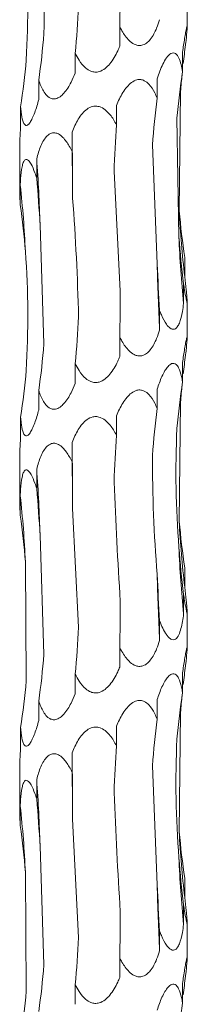
# Model space of a CAD drawing. Units: millimetres. Extents: x 250 to 18741, y 250 to 10250.
# Drawn here: x 3538 to 3552, y 4670 to 4753 of the extents above; entities that cross this region are included whole.
import ezdxf

# ---------------------------------------------------------------- set-up
doc = ezdxf.new("R2010")
doc.units = ezdxf.units.MM
doc.header["$LTSCALE"] = 50

msp = doc.modelspace()

# ---------------------------------------------------------------- linework, layer by layer
at = {"color": 7, "linetype": 'Continuous', "lineweight": 15}
for p, q in [((3551.63, 4752.355), (3551.63, 4755.323)), ((3545.991, 4750.744), (3545.991, 4752.364)), ((3542.271, 4748.499), (3542.272, 4750.142)), ((3551.237, 4748.622), (3551.237, 4750.252)), ((3539.222, 4746.275), (3539.222, 4747.899)), ((3549.112, 4746.39), (3549.112, 4748.02)), ((3551.073, 4746.937), (3550.958, 4736.949)), ((3537.707, 4744.045), (3537.707, 4745.674)), ((3545.714, 4744.16), (3545.714, 4745.788)), ((3550.768, 4744.712), (3550.932, 4734.769)), ((3542.009, 4741.927), (3542.009, 4743.558)), ((3537.63, 4742.375), (3537.63, 4738.523)), ((3548.72, 4742.477), (3549.121, 4732.517)), ((3539.048, 4739.696), (3539.048, 4741.325)), ((3545.511, 4740.243), (3546.035, 4730.261)), ((3537.671, 4737.465), (3537.671, 4739.094)), ((3539.326, 4735.78), (3539.655, 4725.804)), ((3551.425, 4731.438), (3551.425, 4733.056)), ((3551.325, 4729.197), (3551.325, 4730.836)), ((3549.324, 4726.965), (3549.324, 4728.597)), ((3551.63, 4726.355), (3551.63, 4729.323)), ((3545.991, 4724.744), (3545.991, 4726.364)), ((3542.271, 4722.499), (3542.272, 4724.142)), ((3551.237, 4722.622), (3551.237, 4724.252)), ((3549.112, 4720.39), (3549.112, 4722.02)), ((3539.222, 4720.275), (3539.222, 4721.899)), ((3551.073, 4720.937), (3550.958, 4710.949)), ((3537.707, 4718.045), (3537.707, 4719.673)), ((3545.714, 4718.16), (3545.714, 4719.788)), ((3542.009, 4715.927), (3542.009, 4717.558)), ((3537.63, 4716.375), (3537.63, 4712.523)), ((3539.048, 4713.696), (3539.048, 4715.325)), ((3537.671, 4711.465), (3537.671, 4713.094)), ((3542.053, 4712.018), (3542.551, 4702.083)), ((3539.326, 4709.78), (3539.655, 4699.804)), ((3538.105, 4707.551), (3538.173, 4697.586)), ((3551.425, 4705.438), (3551.425, 4707.056)), ((3551.325, 4703.197), (3551.325, 4704.836)), ((3551.63, 4700.355), (3551.63, 4703.323)), ((3549.324, 4700.965), (3549.324, 4702.597)), ((3545.991, 4698.744), (3545.991, 4700.364)), ((3542.271, 4696.499), (3542.272, 4698.142)), ((3551.237, 4696.622), (3551.237, 4698.252)), ((3539.222, 4694.275), (3539.222, 4695.899)), ((3549.112, 4694.39), (3549.112, 4696.02)), ((3551.073, 4694.937), (3550.958, 4684.949)), ((3537.707, 4692.045), (3537.707, 4693.673)), ((3545.714, 4692.16), (3545.714, 4693.788)), ((3542.009, 4689.927), (3542.009, 4691.558)), ((3537.63, 4690.375), (3537.63, 4686.523)), ((3548.72, 4690.477), (3549.121, 4680.517)), ((3539.048, 4687.696), (3539.048, 4689.325)), ((3537.671, 4685.465), (3537.671, 4687.094)), ((3542.053, 4686.018), (3542.551, 4676.083)), ((3539.326, 4683.78), (3539.655, 4673.804)), ((3538.105, 4681.551), (3538.173, 4671.586)), ((3551.425, 4679.438), (3551.425, 4681.056)), ((3551.325, 4677.197), (3551.325, 4678.836)), ((3551.63, 4674.355), (3551.63, 4677.323)), ((3549.324, 4674.965), (3549.324, 4676.597)), ((3545.991, 4672.744), (3545.991, 4674.364)), ((3542.271, 4670.499), (3542.272, 4672.142)), ((3551.237, 4670.622), (3551.237, 4672.252))]:
    msp.add_line(p, q, dxfattribs=at)
at = {"color": 7, "linetype": 'Continuous', "lineweight": 15, "flags": 128}
for points in [[(3542.009, 4743.558), (3542.016, 4742.867), (3542.023, 4742.176), (3542.03, 4741.484), (3542.036, 4740.792), (3542.041, 4740.099), (3542.046, 4739.406), (3542.05, 4738.712), (3542.053, 4738.018)], [(3542.009, 4717.558), (3542.016, 4716.867), (3542.023, 4716.176), (3542.03, 4715.484), (3542.036, 4714.792), (3542.041, 4714.099), (3542.046, 4713.406), (3542.05, 4712.712), (3542.053, 4712.018)], [(3542.009, 4691.558), (3542.016, 4690.867), (3542.023, 4690.176), (3542.03, 4689.484), (3542.036, 4688.792), (3542.041, 4688.099), (3542.046, 4687.406), (3542.05, 4686.712), (3542.053, 4686.018)]]:
    msp.add_lwpolyline(points, dxfattribs=at)
at = {"color": 7, "linetype": 'Continuous', "lineweight": 15}
for centre, radius, start, end in [((3407.495, 4731.946), 131.887, 1.66575, 4.07772), ((3453.03, 4729.692), 85.162, 2.59756, 6.3386), ((3629.566, 4740.845), 78.705, 182.83708, 186.86418), ((3644.926, 4738.594), 94.072, 182.3301, 185.73261), ((3730.004, 4736.335), 180.923, 181.20894, 182.96855), ((3407.495, 4705.946), 131.887, 1.66575, 4.07772), ((3453.03, 4703.692), 85.162, 2.59756, 6.3386), ((3629.566, 4714.845), 78.705, 182.83708, 186.86418), ((3644.926, 4712.594), 94.072, 182.3301, 185.73261), ((3730.004, 4710.335), 180.923, 181.20894, 182.96855), ((3407.471, 4679.945), 131.911, 1.66587, 4.07747), ((3453.036, 4677.692), 85.156, 2.59757, 6.33878), ((3629.569, 4688.845), 78.708, 182.83701, 186.86405), ((3644.933, 4686.594), 94.079, 182.33022, 185.73249), ((3730.029, 4684.336), 180.948, 181.20907, 182.96843)]:
    msp.add_arc(centre, radius, start, end, dxfattribs=at)
for centre, major_axis, ratio, start_param, end_param in [((3537.453, 4762.379), (0, 78.625), 0.109491, 4.584667, 4.634502), ((3488.481, 4760.151), (0.006, 78.625), 0.689758, 4.584807, 4.635194), ((3455.447, 4757.914), (84.463, -0.005), 0.930883, 6.155524, 6.205459), ((3631.581, 4740.845), (80.751, 0.003), 0.973674, 3.013893, 3.033836), ((3447.728, 4755.686), (90.718, -0.002), 0.8667, 6.155519, 6.205552), ((3642.019, 4738.608), (91.528, -0.005), 0.859031, 3.013938, 3.063936), ((3631.581, 4740.845), (80.751, 0.003), 0.973674, 3.04541, 3.063995), ((3624.816, 4736.376), (0.016, 78.625), 0.970758, 1.443272, 1.493314), ((3584.85, 4734.151), (0.004, 78.625), 0.501848, 1.443164, 1.493251), ((3533.47, 4731.911), (0, 78.625), 0.109491, 4.790143, 4.840126), ((3485.257, 4729.684), (0.003, 78.625), 0.689761, 4.790028, 4.840107), ((3453.897, 4727.454), (84.462, 0.002), 0.930891, 0.077605, 0.127652), ((3642.208, 4743.072), (91.528, 0.007), 0.859028, 3.219459, 3.269245), ((3627.029, 4740.845), (0.002, 78.625), 0.97075, 1.648175, 1.698464), ((3588.461, 4738.61), (0.003, 78.625), 0.501851, 1.648385, 1.698517), ((3537.453, 4736.379), (0, 78.625), 0.109491, 4.584667, 4.634502), ((3488.481, 4734.151), (0.006, 78.625), 0.689758, 4.584807, 4.635194), ((3455.447, 4731.914), (84.463, -0.005), 0.930883, 6.155524, 6.205459), ((3631.581, 4714.845), (80.751, 0.003), 0.973674, 3.013893, 3.033836), ((3447.728, 4729.686), (90.718, -0.002), 0.8667, 6.155519, 6.205552), ((3642.019, 4712.608), (91.528, -0.005), 0.859031, 3.013938, 3.063936), ((3631.581, 4714.845), (80.751, 0.003), 0.973674, 3.04541, 3.063995), ((3624.816, 4710.376), (0.016, 78.625), 0.970758, 1.443272, 1.493314), ((3584.85, 4708.151), (0.004, 78.625), 0.501848, 1.443164, 1.493251), ((3533.47, 4705.911), (0, 78.625), 0.109491, 4.790143, 4.840126), ((3485.257, 4703.684), (0.003, 78.625), 0.689761, 4.790028, 4.840107), ((3453.897, 4701.454), (84.462, 0.002), 0.930891, 0.077605, 0.127652), ((3642.208, 4717.072), (91.528, 0.007), 0.859028, 3.219459, 3.269245), ((3627.029, 4714.845), (0.002, 78.625), 0.97075, 1.648175, 1.698464), ((3588.461, 4712.61), (0.003, 78.625), 0.501851, 1.648385, 1.698517), ((3537.453, 4710.379), (0, 78.625), 0.109491, 4.584667, 4.634502), ((3488.481, 4708.151), (0.006, 78.625), 0.689758, 4.584807, 4.635194), ((3455.447, 4705.914), (84.463, -0.005), 0.930883, 6.155524, 6.205459), ((3631.581, 4688.845), (80.751, 0.003), 0.973674, 3.013893, 3.033836), ((3447.728, 4703.686), (90.718, -0.002), 0.8667, 6.155519, 6.205552), ((3642.019, 4686.608), (91.528, -0.005), 0.859031, 3.013938, 3.063936), ((3631.581, 4688.845), (80.751, 0.003), 0.973674, 3.04541, 3.063995), ((3624.816, 4684.376), (0.016, 78.625), 0.970758, 1.443272, 1.493314), ((3584.85, 4682.151), (0.004, 78.625), 0.501848, 1.443164, 1.493251), ((3533.47, 4679.911), (0, 78.625), 0.109491, 4.790143, 4.840126), ((3485.257, 4677.684), (0.003, 78.625), 0.689761, 4.790028, 4.840107), ((3453.897, 4675.454), (84.462, 0.002), 0.930891, 0.077605, 0.127652), ((3642.208, 4691.072), (91.528, 0.007), 0.859028, 3.219459, 3.269245), ((3627.029, 4688.845), (0.002, 78.625), 0.97075, 1.648175, 1.698464), ((3588.461, 4686.61), (0.003, 78.625), 0.501851, 1.648385, 1.698517), ((3537.453, 4684.379), (0, 78.625), 0.109491, 4.584667, 4.634502), ((3488.481, 4682.151), (0.006, 78.625), 0.689758, 4.584807, 4.635194), ((3455.447, 4679.914), (84.463, -0.005), 0.930883, 6.155524, 6.205459), ((3631.581, 4662.845), (80.751, 0.003), 0.973674, 3.013893, 3.033836), ((3447.728, 4677.686), (90.718, -0.002), 0.8667, 6.155519, 6.205552), ((3642.019, 4660.608), (91.528, -0.005), 0.859031, 3.013938, 3.063936)]:
    msp.add_ellipse(centre, major_axis=major_axis, ratio=ratio, start_param=start_param, end_param=end_param, dxfattribs=at)
for points in [[(3539.326, 4761.78), (3539.609, 4758.452), (3539.717, 4755.126), (3539.655, 4751.804)], [(3538.105, 4759.551), (3538.346, 4756.213), (3538.366, 4752.891), (3538.173, 4749.586)], [(3542.053, 4738.018), (3542.298, 4734.689), (3542.462, 4731.378), (3542.551, 4728.083)], [(3538.105, 4733.551), (3538.346, 4730.213), (3538.366, 4726.891), (3538.173, 4723.586)], [(3550.768, 4718.712), (3550.615, 4715.381), (3550.671, 4712.066), (3550.932, 4708.769)], [(3548.72, 4716.477), (3548.711, 4713.154), (3548.844, 4709.834), (3549.121, 4706.517)], [(3545.511, 4714.243), (3545.649, 4710.913), (3545.822, 4707.585), (3546.035, 4704.261)], [(3550.768, 4692.712), (3550.615, 4689.381), (3550.671, 4686.066), (3550.932, 4682.769)], [(3545.511, 4688.243), (3545.649, 4684.913), (3545.822, 4681.585), (3546.035, 4678.261)]]:
    msp.add_open_spline(points, degree=3, dxfattribs=at)
for points, knots in [([(3549.324, 4752.965), (3549.245, 4752.731), (3549.046, 4752.143), (3548.69, 4751.457), (3548.234, 4750.986), (3547.872, 4750.801), (3547.506, 4750.791), (3547.133, 4750.922), (3546.64, 4751.312), (3546.266, 4751.845), (3546.049, 4752.254), (3545.991, 4752.364)], [0, 0, 0, 0, 0.13868, 0.348091, 0.435246, 0.523294, 0.586803, 0.650183, 0.748799, 0.932702, 1, 1, 1, 1]), ([(3551.237, 4750.252), (3551.294, 4750.645), (3551.38, 4751.23), (3551.498, 4751.908), (3551.57, 4752.266), (3551.615, 4752.428), (3551.632, 4752.422), (3551.629, 4752.266), (3551.59, 4751.829), (3551.534, 4751.296), (3551.493, 4750.91), (3551.487, 4750.855)], [0, 0, 0, 0, 0.2325053, 0.3457727, 0.4598922, 0.5281687, 0.596833, 0.659801, 0.7644833, 0.9661041, 1, 1, 1, 1]), ([(3545.991, 4750.744), (3545.935, 4750.614), (3545.711, 4750.094), (3545.334, 4749.432), (3544.777, 4748.858), (3544.339, 4748.608), (3543.912, 4748.557), (3543.515, 4748.652), (3543.032, 4748.97), (3542.608, 4749.501), (3542.373, 4749.949), (3542.272, 4750.142)], [0, 0, 0, 0, 0.076652, 0.306347, 0.40578, 0.506301, 0.570219, 0.634138, 0.723582, 0.881064, 1, 1, 1, 1]), ([(3549.112, 4748.02), (3549.249, 4748.445), (3549.407, 4748.865), (3549.687, 4749.433), (3549.79, 4749.615), (3550.016, 4749.929), (3550.14, 4750.063), (3550.337, 4750.169), (3550.404, 4750.188), (3550.533, 4750.185), (3550.595, 4750.163), (3550.708, 4750.086), (3550.759, 4750.032), (3550.851, 4749.905), (3550.892, 4749.831), (3551.003, 4749.591), (3551.061, 4749.411), (3551.161, 4749.028), (3551.202, 4748.827), (3551.237, 4748.622)], [0, 0, 0, 0, 0.25, 0.25, 0.375, 0.375, 0.5, 0.5, 0.5625, 0.5625, 0.625, 0.625, 0.6875, 0.6875, 0.75, 0.75, 0.875, 0.875, 1, 1, 1, 1]), ([(3542.271, 4748.499), (3542.161, 4748.239), (3541.904, 4747.634), (3541.477, 4746.943), (3541.008, 4746.497), (3540.662, 4746.329), (3540.339, 4746.331), (3540.024, 4746.473), (3539.633, 4746.889), (3539.385, 4747.423), (3539.25, 4747.819), (3539.222, 4747.899)], [0, 0, 0, 0, 0.154294, 0.3584868, 0.4430401, 0.5284271, 0.5919635, 0.6553305, 0.7572742, 0.9508409, 1, 1, 1, 1]), ([(3545.714, 4745.788), (3545.794, 4745.97), (3546.034, 4746.518), (3546.436, 4747.191), (3546.958, 4747.718), (3547.362, 4747.94), (3547.744, 4747.969), (3548.099, 4747.857), (3548.532, 4747.503), (3548.865, 4746.97), (3549.047, 4746.542), (3549.112, 4746.39)], [0, 0, 0, 0, 0.10761, 0.323845, 0.418968, 0.515154, 0.578794, 0.642366, 0.736288, 0.906648, 1, 1, 1, 1]), ([(3539.222, 4746.275), (3539.17, 4746.089), (3539.015, 4745.533), (3538.773, 4744.858), (3538.493, 4744.339), (3538.3, 4744.124), (3538.134, 4744.094), (3537.994, 4744.206), (3537.847, 4744.557), (3537.758, 4745.09), (3537.721, 4745.519), (3537.707, 4745.674)], [0, 0, 0, 0, 0.109917, 0.328778, 0.421249, 0.514657, 0.578284, 0.641847, 0.735482, 0.905058, 1, 1, 1, 1]), ([(3542.009, 4743.558), (3542.085, 4743.741), (3542.312, 4744.289), (3542.704, 4744.962), (3543.236, 4745.489), (3543.663, 4745.711), (3544.083, 4745.74), (3544.484, 4745.626), (3544.992, 4745.272), (3545.4, 4744.738), (3545.633, 4744.311), (3545.714, 4744.16)], [0, 0, 0, 0, 0.108449, 0.323893, 0.419205, 0.515562, 0.579169, 0.642703, 0.736758, 0.907581, 1, 1, 1, 1]), ([(3537.707, 4744.045), (3537.697, 4743.876), (3537.664, 4743.333), (3537.628, 4742.733), (3537.632, 4742.416), (3537.633, 4742.375)], [0, 0, 0, 0, 0.2823, 0.906152, 1, 1, 1, 1]), ([(3539.048, 4741.325), (3539.097, 4741.507), (3539.246, 4742.055), (3539.516, 4742.727), (3539.908, 4743.254), (3540.236, 4743.476), (3540.574, 4743.506), (3540.907, 4743.393), (3541.344, 4743.04), (3541.715, 4742.507), (3541.932, 4742.079), (3542.009, 4741.927)], [0, 0, 0, 0, 0.107402, 0.323827, 0.41893, 0.515064, 0.578715, 0.642298, 0.736189, 0.906436, 1, 1, 1, 1]), ([(3537.671, 4739.094), (3537.681, 4739.277), (3537.71, 4739.825), (3537.781, 4740.497), (3537.922, 4741.024), (3538.059, 4741.246), (3538.218, 4741.276), (3538.39, 4741.162), (3538.633, 4740.809), (3538.859, 4740.275), (3538.999, 4739.847), (3539.048, 4739.696)], [0, 0, 0, 0, 0.107985, 0.323856, 0.419062, 0.515332, 0.578956, 0.64251, 0.736496, 0.907067, 1, 1, 1, 1]), ([(3537.634, 4738.523), (3537.637, 4738.327), (3537.641, 4738.004), (3537.663, 4737.618), (3537.671, 4737.465)], [0, 0, 0, 0, 0.6050752, 1, 1, 1, 1]), ([(3551.425, 4731.438), (3551.464, 4731.066), (3551.527, 4730.462), (3551.598, 4729.782), (3551.626, 4729.452), (3551.632, 4729.296), (3551.624, 4729.248), (3551.589, 4729.35), (3551.515, 4729.688), (3551.42, 4730.221), (3551.352, 4730.661), (3551.325, 4730.836)], [0, 0, 0, 0, 0.220381, 0.357467, 0.457738, 0.499927, 0.568862, 0.637827, 0.72901, 0.891789, 1, 1, 1, 1]), ([(3551.325, 4729.197), (3551.294, 4728.97), (3551.214, 4728.387), (3551.052, 4727.702), (3550.811, 4727.224), (3550.605, 4727.035), (3550.381, 4727.022), (3550.142, 4727.15), (3549.81, 4727.534), (3549.535, 4728.068), (3549.371, 4728.48), (3549.324, 4728.597)], [0, 0, 0, 0, 0.134626, 0.345313, 0.433157, 0.521896, 0.585394, 0.64877, 0.746578, 0.928179, 1, 1, 1, 1]), ([(3549.324, 4726.965), (3549.245, 4726.731), (3549.046, 4726.143), (3548.69, 4725.457), (3548.234, 4724.986), (3547.872, 4724.801), (3547.506, 4724.791), (3547.133, 4724.922), (3546.64, 4725.312), (3546.266, 4725.845), (3546.049, 4726.254), (3545.991, 4726.364)], [0, 0, 0, 0, 0.1386967, 0.3480872, 0.4352546, 0.5233018, 0.5868099, 0.6501884, 0.7488028, 0.9327033, 1, 1, 1, 1]), ([(3551.237, 4724.252), (3551.294, 4724.645), (3551.38, 4725.23), (3551.498, 4725.908), (3551.57, 4726.266), (3551.615, 4726.428), (3551.632, 4726.422), (3551.629, 4726.266), (3551.59, 4725.829), (3551.533, 4725.296), (3551.493, 4724.91), (3551.487, 4724.855)], [0, 0, 0, 0, 0.232505, 0.345772, 0.459892, 0.528168, 0.596832, 0.6598, 0.764482, 0.966085, 1, 1, 1, 1]), ([(3545.991, 4724.744), (3545.935, 4724.614), (3545.711, 4724.094), (3545.334, 4723.433), (3544.777, 4722.858), (3544.339, 4722.608), (3543.912, 4722.557), (3543.515, 4722.652), (3543.032, 4722.97), (3542.608, 4723.501), (3542.373, 4723.949), (3542.272, 4724.142)], [0, 0, 0, 0, 0.076653, 0.306349, 0.405783, 0.506295, 0.570216, 0.634135, 0.72358, 0.881063, 1, 1, 1, 1]), ([(3549.112, 4722.02), (3549.173, 4722.202), (3549.359, 4722.75), (3549.657, 4723.422), (3550.02, 4723.949), (3550.287, 4724.171), (3550.524, 4724.201), (3550.732, 4724.088), (3550.968, 4723.735), (3551.129, 4723.202), (3551.209, 4722.774), (3551.237, 4722.622)], [0, 0, 0, 0, 0.1076616, 0.3238512, 0.4189975, 0.5151989, 0.5788391, 0.6424143, 0.736342, 0.9067442, 1, 1, 1, 1]), ([(3542.271, 4722.499), (3542.161, 4722.239), (3541.904, 4721.634), (3541.477, 4720.943), (3541.008, 4720.498), (3540.662, 4720.329), (3540.339, 4720.331), (3540.024, 4720.473), (3539.633, 4720.889), (3539.385, 4721.423), (3539.25, 4721.819), (3539.222, 4721.899)], [0, 0, 0, 0, 0.154298, 0.358496, 0.443038, 0.528428, 0.591966, 0.655334, 0.757268, 0.95084, 1, 1, 1, 1]), ([(3545.714, 4719.788), (3545.794, 4719.97), (3546.034, 4720.518), (3546.436, 4721.191), (3546.958, 4721.718), (3547.362, 4721.94), (3547.744, 4721.969), (3548.099, 4721.857), (3548.532, 4721.503), (3548.865, 4720.97), (3549.047, 4720.542), (3549.112, 4720.39)], [0, 0, 0, 0, 0.10761, 0.323843, 0.41898, 0.515157, 0.578797, 0.642368, 0.73629, 0.906648, 1, 1, 1, 1]), ([(3539.222, 4720.275), (3539.17, 4720.089), (3539.015, 4719.533), (3538.773, 4718.858), (3538.493, 4718.339), (3538.3, 4718.124), (3538.134, 4718.094), (3537.994, 4718.206), (3537.847, 4718.557), (3537.758, 4719.09), (3537.721, 4719.519), (3537.707, 4719.673)], [0, 0, 0, 0, 0.109916, 0.3287939, 0.4212502, 0.5146665, 0.578293, 0.6418563, 0.7355026, 0.9050773, 1, 1, 1, 1]), ([(3542.009, 4717.558), (3542.085, 4717.741), (3542.312, 4718.289), (3542.704, 4718.962), (3543.236, 4719.488), (3543.663, 4719.711), (3544.083, 4719.74), (3544.484, 4719.626), (3544.991, 4719.271), (3545.4, 4718.738), (3545.633, 4718.31), (3545.714, 4718.16)], [0, 0, 0, 0, 0.108446, 0.323904, 0.419198, 0.515562, 0.579167, 0.6427, 0.736764, 0.907584, 1, 1, 1, 1]), ([(3537.707, 4718.045), (3537.697, 4717.876), (3537.664, 4717.333), (3537.628, 4716.733), (3537.632, 4716.416), (3537.633, 4716.375)], [0, 0, 0, 0, 0.282311, 0.906189, 1, 1, 1, 1]), ([(3539.048, 4715.325), (3539.097, 4715.507), (3539.246, 4716.055), (3539.516, 4716.727), (3539.908, 4717.254), (3540.236, 4717.476), (3540.574, 4717.506), (3540.907, 4717.393), (3541.344, 4717.04), (3541.715, 4716.507), (3541.932, 4716.079), (3542.009, 4715.927)], [0, 0, 0, 0, 0.107403, 0.32385, 0.41894, 0.515075, 0.578727, 0.642311, 0.736204, 0.906453, 1, 1, 1, 1]), ([(3537.671, 4713.094), (3537.681, 4713.277), (3537.71, 4713.825), (3537.781, 4714.497), (3537.922, 4715.024), (3538.059, 4715.246), (3538.218, 4715.276), (3538.39, 4715.162), (3538.633, 4714.809), (3538.859, 4714.275), (3538.999, 4713.847), (3539.048, 4713.696)], [0, 0, 0, 0, 0.107985, 0.323855, 0.419075, 0.515334, 0.578958, 0.642512, 0.736497, 0.907067, 1, 1, 1, 1]), ([(3537.634, 4712.523), (3537.637, 4712.327), (3537.641, 4712.004), (3537.663, 4711.618), (3537.671, 4711.465)], [0, 0, 0, 0, 0.605047, 1, 1, 1, 1]), ([(3551.425, 4705.438), (3551.464, 4705.066), (3551.527, 4704.462), (3551.598, 4703.782), (3551.626, 4703.452), (3551.632, 4703.296), (3551.624, 4703.247), (3551.589, 4703.35), (3551.515, 4703.688), (3551.42, 4704.221), (3551.352, 4704.661), (3551.325, 4704.836)], [0, 0, 0, 0, 0.220364, 0.357468, 0.457739, 0.49992, 0.568859, 0.637824, 0.729008, 0.891788, 1, 1, 1, 1]), ([(3551.325, 4703.197), (3551.299, 4702.986), (3551.269, 4702.776), (3551.197, 4702.365), (3551.155, 4702.164), (3551.055, 4701.786), (3550.995, 4701.604), (3550.844, 4701.289), (3550.751, 4701.155), (3550.581, 4701.049), (3550.518, 4701.03), (3550.389, 4701.034), (3550.321, 4701.055), (3550.19, 4701.132), (3550.125, 4701.186), (3550.003, 4701.313), (3549.944, 4701.387), (3549.775, 4701.628), (3549.675, 4701.808), (3549.489, 4702.19), (3549.403, 4702.392), (3549.324, 4702.597)], [0, 0, 0, 0, 0.125, 0.125, 0.25, 0.25, 0.375, 0.375, 0.5, 0.5, 0.5625, 0.5625, 0.625, 0.625, 0.6875, 0.6875, 0.75, 0.75, 0.875, 0.875, 1, 1, 1, 1]), ([(3549.324, 4700.965), (3549.245, 4700.731), (3549.046, 4700.143), (3548.69, 4699.457), (3548.234, 4698.986), (3547.872, 4698.801), (3547.506, 4698.791), (3547.133, 4698.922), (3546.64, 4699.312), (3546.267, 4699.845), (3546.049, 4700.254), (3545.991, 4700.364)], [0, 0, 0, 0, 0.138699, 0.348093, 0.435262, 0.523302, 0.586811, 0.650185, 0.7488, 0.932721, 1, 1, 1, 1]), ([(3551.237, 4698.252), (3551.294, 4698.645), (3551.38, 4699.23), (3551.498, 4699.908), (3551.57, 4700.266), (3551.615, 4700.428), (3551.632, 4700.422), (3551.629, 4700.266), (3551.59, 4699.829), (3551.533, 4699.296), (3551.493, 4698.91), (3551.487, 4698.855)], [0, 0, 0, 0, 0.2325023, 0.3457683, 0.4598863, 0.5281619, 0.596825, 0.6597995, 0.7644675, 0.9660857, 1, 1, 1, 1]), ([(3545.991, 4698.744), (3545.935, 4698.614), (3545.711, 4698.094), (3545.333, 4697.433), (3544.777, 4696.858), (3544.339, 4696.608), (3543.912, 4696.557), (3543.515, 4696.652), (3543.032, 4696.97), (3542.608, 4697.501), (3542.373, 4697.949), (3542.272, 4698.142)], [0, 0, 0, 0, 0.076652, 0.306344, 0.405791, 0.506301, 0.570219, 0.634136, 0.723569, 0.881065, 1, 1, 1, 1]), ([(3549.112, 4696.02), (3549.173, 4696.202), (3549.359, 4696.75), (3549.657, 4697.422), (3550.02, 4697.949), (3550.287, 4698.171), (3550.524, 4698.201), (3550.732, 4698.088), (3550.967, 4697.735), (3551.129, 4697.202), (3551.209, 4696.774), (3551.237, 4696.622)], [0, 0, 0, 0, 0.10766, 0.323847, 0.419006, 0.515197, 0.578837, 0.642405, 0.736343, 0.906727, 1, 1, 1, 1]), ([(3542.271, 4696.499), (3542.161, 4696.239), (3541.904, 4695.634), (3541.477, 4694.943), (3541.008, 4694.498), (3540.662, 4694.329), (3540.339, 4694.331), (3540.024, 4694.473), (3539.633, 4694.889), (3539.385, 4695.423), (3539.25, 4695.819), (3539.222, 4695.899)], [0, 0, 0, 0, 0.154314, 0.358508, 0.443049, 0.528437, 0.591973, 0.655341, 0.757273, 0.950841, 1, 1, 1, 1]), ([(3545.714, 4693.788), (3545.794, 4693.97), (3546.034, 4694.518), (3546.436, 4695.191), (3546.958, 4695.718), (3547.362, 4695.94), (3547.744, 4695.969), (3548.099, 4695.857), (3548.532, 4695.503), (3548.865, 4694.97), (3549.047, 4694.542), (3549.112, 4694.39)], [0, 0, 0, 0, 0.10761, 0.323845, 0.418982, 0.51516, 0.5788, 0.642366, 0.736288, 0.906648, 1, 1, 1, 1]), ([(3539.222, 4694.275), (3539.17, 4694.089), (3539.015, 4693.533), (3538.773, 4692.858), (3538.493, 4692.339), (3538.3, 4692.124), (3538.134, 4692.094), (3537.994, 4692.206), (3537.847, 4692.557), (3537.758, 4693.09), (3537.721, 4693.519), (3537.707, 4693.673)], [0, 0, 0, 0, 0.109917, 0.328796, 0.421253, 0.51467, 0.578296, 0.641854, 0.735501, 0.905077, 1, 1, 1, 1]), ([(3542.009, 4691.558), (3542.085, 4691.741), (3542.312, 4692.289), (3542.704, 4692.962), (3543.236, 4693.488), (3543.663, 4693.711), (3544.083, 4693.74), (3544.484, 4693.626), (3544.991, 4693.271), (3545.4, 4692.738), (3545.633, 4692.31), (3545.714, 4692.16)], [0, 0, 0, 0, 0.108429, 0.32389, 0.419187, 0.515552, 0.579159, 0.642693, 0.736759, 0.907582, 1, 1, 1, 1]), ([(3537.707, 4692.045), (3537.697, 4691.876), (3537.664, 4691.333), (3537.628, 4690.733), (3537.632, 4690.416), (3537.633, 4690.375)], [0, 0, 0, 0, 0.282311, 0.906189, 1, 1, 1, 1]), ([(3539.048, 4689.325), (3539.097, 4689.507), (3539.246, 4690.055), (3539.516, 4690.727), (3539.908, 4691.254), (3540.236, 4691.476), (3540.574, 4691.506), (3540.907, 4691.393), (3541.344, 4691.04), (3541.715, 4690.507), (3541.932, 4690.079), (3542.009, 4689.927)], [0, 0, 0, 0, 0.1073846, 0.3238321, 0.4189225, 0.5150675, 0.5787183, 0.6423023, 0.7361837, 0.9064344, 1, 1, 1, 1]), ([(3537.671, 4687.094), (3537.681, 4687.277), (3537.71, 4687.825), (3537.781, 4688.497), (3537.922, 4689.024), (3538.059, 4689.246), (3538.218, 4689.276), (3538.39, 4689.162), (3538.633, 4688.809), (3538.859, 4688.275), (3538.999, 4687.847), (3539.048, 4687.696)], [0, 0, 0, 0, 0.108004, 0.323856, 0.419076, 0.515335, 0.578959, 0.642513, 0.736498, 0.907068, 1, 1, 1, 1]), ([(3537.634, 4686.523), (3537.637, 4686.327), (3537.641, 4686.004), (3537.663, 4685.618), (3537.671, 4685.465)], [0, 0, 0, 0, 0.605047, 1, 1, 1, 1]), ([(3551.425, 4679.438), (3551.464, 4679.066), (3551.527, 4678.462), (3551.598, 4677.782), (3551.626, 4677.452), (3551.632, 4677.296), (3551.624, 4677.248), (3551.589, 4677.35), (3551.515, 4677.688), (3551.42, 4678.221), (3551.352, 4678.661), (3551.325, 4678.836)], [0, 0, 0, 0, 0.220368, 0.357457, 0.457743, 0.499924, 0.568861, 0.637823, 0.72902, 0.891786, 1, 1, 1, 1]), ([(3551.325, 4677.197), (3551.294, 4676.97), (3551.214, 4676.387), (3551.052, 4675.702), (3550.811, 4675.224), (3550.605, 4675.035), (3550.381, 4675.022), (3550.142, 4675.15), (3549.81, 4675.534), (3549.535, 4676.068), (3549.371, 4676.48), (3549.324, 4676.597)], [0, 0, 0, 0, 0.134629, 0.345322, 0.433169, 0.521902, 0.585402, 0.64878, 0.74659, 0.928196, 1, 1, 1, 1]), ([(3549.324, 4674.965), (3549.245, 4674.731), (3549.046, 4674.143), (3548.69, 4673.457), (3548.234, 4672.986), (3547.872, 4672.801), (3547.506, 4672.791), (3547.133, 4672.922), (3546.64, 4673.311), (3546.267, 4673.845), (3546.049, 4674.254), (3545.991, 4674.364)], [0, 0, 0, 0, 0.138681, 0.348094, 0.435263, 0.523304, 0.586814, 0.650194, 0.748798, 0.93272, 1, 1, 1, 1]), ([(3551.237, 4672.252), (3551.294, 4672.645), (3551.38, 4673.23), (3551.498, 4673.908), (3551.57, 4674.266), (3551.615, 4674.428), (3551.632, 4674.422), (3551.629, 4674.266), (3551.59, 4673.829), (3551.534, 4673.296), (3551.493, 4672.91), (3551.487, 4672.855)], [0, 0, 0, 0, 0.232491, 0.34576, 0.459895, 0.528166, 0.596831, 0.659808, 0.764479, 0.966103, 1, 1, 1, 1]), ([(3545.991, 4672.744), (3545.935, 4672.614), (3545.711, 4672.094), (3545.333, 4671.433), (3544.777, 4670.858), (3544.339, 4670.608), (3543.912, 4670.557), (3543.515, 4670.652), (3543.032, 4670.97), (3542.608, 4671.501), (3542.373, 4671.949), (3542.272, 4672.142)], [0, 0, 0, 0, 0.076652, 0.306344, 0.405791, 0.506301, 0.570219, 0.634136, 0.723569, 0.881065, 1, 1, 1, 1]), ([(3549.112, 4670.02), (3549.173, 4670.202), (3549.359, 4670.75), (3549.657, 4671.422), (3550.02, 4671.949), (3550.287, 4672.171), (3550.524, 4672.201), (3550.732, 4672.088), (3550.967, 4671.735), (3551.129, 4671.202), (3551.209, 4670.774), (3551.237, 4670.622)], [0, 0, 0, 0, 0.107681, 0.323854, 0.419015, 0.515208, 0.578848, 0.642418, 0.736358, 0.906744, 1, 1, 1, 1])]:
    msp.add_open_spline(points, degree=3, knots=knots, dxfattribs=at)

doc.saveas('drawing.dxf')
